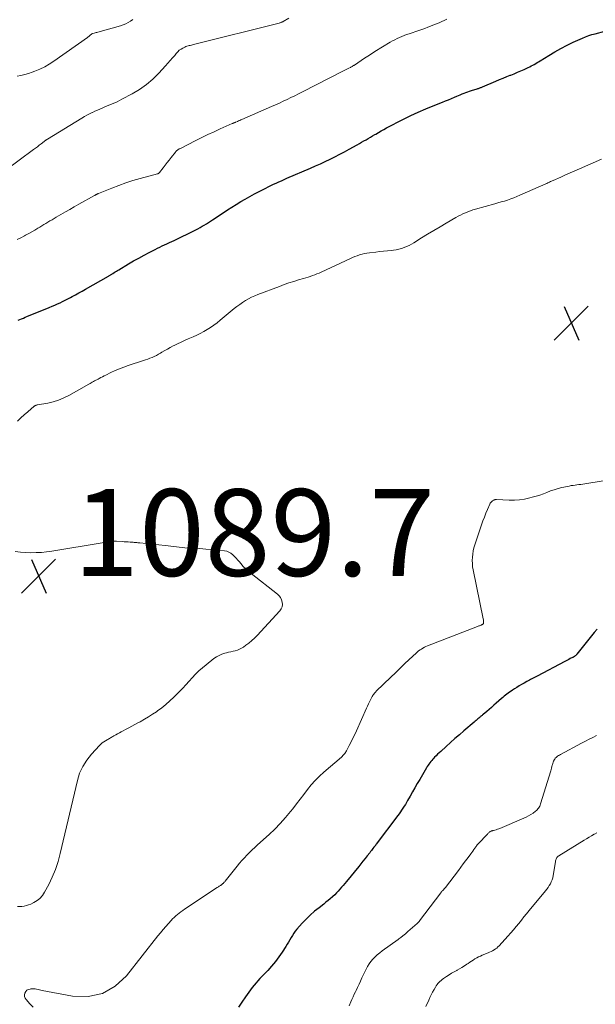
# Model space of a CAD drawing. Units: feet. Extents: x 1934999 to 1940007, y 530000 to 535002.
# Drawn here: x 1936024 to 1936157, y 531662 to 531889 of the extents above; entities that cross this region are included whole.
import ezdxf

# ---------------------------------------------------------------- set-up
doc = ezdxf.new("R2010")
doc.units = ezdxf.units.FT
doc.header["$LTSCALE"] = 100
doc.header["$MEASUREMENT"] = 0
for name, color, linetype, lineweight in [('CONTOUR INDEX', 32, 'Continuous', 25), ('CONTOUR INTERMEDIATE', 40, 'Continuous', 15), ('SPOT ELEVATION', 7, 'Continuous', 15)]:
    doc.layers.add(name, color=color, linetype=linetype, lineweight=lineweight)
doc.styles.add('slant', font='romans.shx', dxfattribs={"oblique": 14.999978})

# ---------------------------------------------------------------- blocks, each defined once
blk = doc.blocks.new('SPOT')
at = {"layer": 'SPOT ELEVATION', "lineweight": 25}
for p, q in [((-3.95, -3.95), (3.86, 3.85)), ((-1.67, 3.81), (1.74, -3.97))]:
    blk.add_line(p, q, dxfattribs=at)

msp = doc.modelspace()

# ---------------------------------------------------------------- linework, layer by layer
at = {"layer": 'CONTOUR INDEX', "elevation": 1080, "flags": 128}
for points in [[(1936023.83, 531820.07), (1936024.25, 531820.25), (1936024.66, 531820.41), (1936025.06, 531820.58), (1936025.47, 531820.75), (1936025.87, 531820.91), (1936031.05, 531823.04), (1936031.67, 531823.3), (1936032.29, 531823.57), (1936032.9, 531823.84), (1936033.51, 531824.12), (1936034.12, 531824.41), (1936034.73, 531824.71), (1936035.32, 531825.02), (1936035.92, 531825.33), (1936036.28, 531825.53), (1936037.06, 531825.95), (1936037.83, 531826.37), (1936038.6, 531826.8), (1936039.36, 531827.24), (1936044.66, 531830.26), (1936044.79, 531830.34), (1936044.92, 531830.41), (1936045.04, 531830.48), (1936045.17, 531830.56), (1936045.29, 531830.63), (1936045.42, 531830.71), (1936045.54, 531830.78), (1936045.67, 531830.86), (1936045.96, 531831.04), (1936046.24, 531831.21), (1936046.51, 531831.37), (1936046.78, 531831.54), (1936047.06, 531831.7), (1936049.3, 531833.04), (1936050.48, 531833.73), (1936051.67, 531834.4), (1936052.87, 531835.05), (1936054.08, 531835.69), (1936055.44, 531836.38), (1936055.98, 531836.66), (1936056.52, 531836.93), (1936057.07, 531837.19), (1936057.61, 531837.45), (1936058.16, 531837.71), (1936058.71, 531837.97), (1936059.26, 531838.23), (1936059.81, 531838.49), (1936061.03, 531839.07), (1936061.83, 531839.45), (1936062.63, 531839.84), (1936063.42, 531840.23), (1936064.22, 531840.63), (1936064.78, 531840.91), (1936065.29, 531841.17), (1936065.79, 531841.45), (1936066.28, 531841.73), (1936066.77, 531842.02), (1936067.25, 531842.32), (1936067.74, 531842.63), (1936068.21, 531842.94), (1936068.69, 531843.25), (1936071.09, 531844.85), (1936072.1, 531845.51), (1936073.11, 531846.16), (1936074.14, 531846.79), (1936075.17, 531847.41), (1936076.22, 531848.01), (1936077.27, 531848.6), (1936078.33, 531849.18), (1936079.4, 531849.74), (1936080.91, 531850.51), (1936081.51, 531850.82), (1936082.11, 531851.11), (1936082.72, 531851.41), (1936083.33, 531851.69), (1936083.94, 531851.97), (1936084.55, 531852.25), (1936085.16, 531852.52), (1936085.78, 531852.79), (1936091.24, 531855.16), (1936092.38, 531855.66), (1936093.51, 531856.17), (1936094.64, 531856.69), (1936095.76, 531857.23), (1936096.87, 531857.78), (1936097.98, 531858.34), (1936099.07, 531858.92), (1936100.16, 531859.52), (1936101.99, 531860.53), (1936102.5, 531860.82), (1936103.02, 531861.11), (1936103.53, 531861.4), (1936104.04, 531861.69), (1936104.54, 531861.99), (1936105.05, 531862.28), (1936105.56, 531862.58), (1936106.06, 531862.88), (1936106.28, 531863.01), (1936106.9, 531863.37), (1936107.52, 531863.72), (1936108.15, 531864.06), (1936108.78, 531864.4), (1936112.7, 531866.43), (1936114.38, 531867.27), (1936116.08, 531868.08), (1936117.8, 531868.83), (1936119.54, 531869.54), (1936121.66, 531870.37), (1936122.35, 531870.64), (1936123.04, 531870.92), (1936123.72, 531871.2), (1936124.41, 531871.5), (1936124.93, 531871.72), (1936125.35, 531871.9), (1936125.77, 531872.08), (1936126.2, 531872.25), (1936126.62, 531872.41), (1936127.05, 531872.57), (1936127.48, 531872.73), (1936127.92, 531872.88), (1936128.35, 531873.02), (1936129.64, 531873.42), (1936129.8, 531873.47), (1936129.96, 531873.53), (1936130.12, 531873.58), (1936130.27, 531873.64), (1936130.43, 531873.71), (1936130.58, 531873.77), (1936130.74, 531873.83), (1936130.89, 531873.9), (1936133.98, 531875.21), (1936134.81, 531875.56), (1936135.63, 531875.9), (1936136.46, 531876.24), (1936137.29, 531876.57), (1936137.41, 531876.61), (1936138.18, 531876.92), (1936138.94, 531877.24), (1936139.7, 531877.57), (1936140.45, 531877.91), (1936141.44, 531878.36), (1936141.79, 531878.53), (1936142.13, 531878.7), (1936142.47, 531878.88), (1936142.81, 531879.07), (1936143.14, 531879.27), (1936143.48, 531879.47), (1936143.81, 531879.67), (1936144.14, 531879.87), (1936146.19, 531881.15), (1936147.55, 531881.96), (1936148.94, 531882.74), (1936150.36, 531883.47), (1936151.79, 531884.16), (1936153.94, 531885.14), (1936154.65, 531885.44), (1936155.37, 531885.71), (1936156.1, 531885.94), (1936156.84, 531886.14), (1936159.08, 531886.69)], [(1936157.32, 531748.85), (1936156.63, 531748.04), (1936152.64, 531743.09), (1936152.55, 531742.98), (1936152.46, 531742.88), (1936152.36, 531742.79), (1936152.26, 531742.69), (1936152.17, 531742.62), (1936152.1, 531742.57), (1936152.04, 531742.53), (1936151.97, 531742.48), (1936151.9, 531742.44), (1936151.83, 531742.41), (1936151.76, 531742.37), (1936151.69, 531742.33), (1936151.62, 531742.3), (1936151.12, 531742.05), (1936150.81, 531741.88), (1936150.49, 531741.72), (1936150.18, 531741.56), (1936149.86, 531741.39), (1936143.44, 531738.02), (1936143.15, 531737.87), (1936142.85, 531737.71), (1936142.56, 531737.55), (1936142.27, 531737.4), (1936141.97, 531737.24), (1936141.68, 531737.08), (1936141.39, 531736.92), (1936141.1, 531736.76), (1936140.48, 531736.42), (1936139.9, 531736.09), (1936139.33, 531735.76), (1936138.77, 531735.42), (1936138.22, 531735.06), (1936137.78, 531734.78), (1936137.45, 531734.56), (1936137.12, 531734.33), (1936136.81, 531734.09), (1936136.49, 531733.85), (1936136.19, 531733.6), (1936135.88, 531733.35), (1936135.58, 531733.09), (1936135.28, 531732.83), (1936134.06, 531731.76), (1936133.52, 531731.28), (1936132.98, 531730.81), (1936132.43, 531730.34), (1936131.88, 531729.87), (1936131.02, 531729.15), (1936130.9, 531729.05), (1936130.77, 531728.95), (1936130.65, 531728.84), (1936130.53, 531728.74), (1936130.4, 531728.64), (1936130.28, 531728.54), (1936130.16, 531728.44), (1936130.04, 531728.33), (1936129.84, 531728.17), (1936129.63, 531727.98), (1936129.41, 531727.8), (1936129.19, 531727.61), (1936128.97, 531727.42), (1936126.58, 531725.36), (1936125.56, 531724.48), (1936124.54, 531723.59), (1936123.53, 531722.7), (1936122.52, 531721.8), (1936121.24, 531720.65), (1936120.88, 531720.32), (1936120.52, 531719.98), (1936120.17, 531719.64), (1936119.83, 531719.29), (1936119.64, 531719.09), (1936119.4, 531718.84), (1936119.17, 531718.57), (1936118.94, 531718.3), (1936118.73, 531718.02), (1936118.53, 531717.73), (1936118.33, 531717.44), (1936118.14, 531717.14), (1936117.96, 531716.84), (1936116.42, 531714.2), (1936115.86, 531713.24), (1936115.31, 531712.28), (1936114.76, 531711.32), (1936114.21, 531710.35), (1936113.63, 531709.33), (1936113.37, 531708.88), (1936113.1, 531708.43), (1936112.82, 531707.99), (1936112.54, 531707.55), (1936112.24, 531707.12), (1936111.95, 531706.69), (1936111.64, 531706.26), (1936111.33, 531705.84), (1936106.38, 531699.23), (1936106.32, 531699.14), (1936106.25, 531699.06), (1936106.19, 531698.97), (1936106.12, 531698.88), (1936106.06, 531698.8), (1936105.99, 531698.71), (1936105.93, 531698.63), (1936105.86, 531698.54), (1936105.63, 531698.24), (1936105.44, 531698), (1936105.26, 531697.77), (1936105.07, 531697.54), (1936104.89, 531697.3), (1936104.29, 531696.56), (1936103.81, 531695.96), (1936103.32, 531695.36), (1936102.84, 531694.75), (1936102.35, 531694.15), (1936099.51, 531690.65), (1936099.14, 531690.2), (1936098.77, 531689.75), (1936098.4, 531689.31), (1936098.02, 531688.87), (1936097.64, 531688.44), (1936097.24, 531688.02), (1936096.83, 531687.61), (1936096.41, 531687.21), (1936096.3, 531687.12), (1936095.81, 531686.69), (1936095.31, 531686.27), (1936094.8, 531685.86), (1936094.29, 531685.45), (1936093.21, 531684.62), (1936092.17, 531683.78), (1936091.17, 531682.91), (1936090.22, 531681.98), (1936089.31, 531681.01), (1936088.12, 531679.68), (1936087.74, 531679.22), (1936087.39, 531678.74), (1936087.07, 531678.24), (1936086.78, 531677.73), (1936086.5, 531677.2), (1936086.2, 531676.68), (1936085.9, 531676.17), (1936085.58, 531675.67), (1936084.74, 531674.38), (1936083.97, 531673.26), (1936083.15, 531672.17), (1936082.28, 531671.13), (1936081.37, 531670.12), (1936079.59, 531668.25), (1936079.13, 531667.76), (1936078.68, 531667.26), (1936078.25, 531666.74), (1936077.83, 531666.22), (1936077.42, 531665.69), (1936077.02, 531665.15), (1936076.63, 531664.6), (1936076.25, 531664.04), (1936075.44, 531662.8), (1936074.65, 531661.68)]]:
    msp.add_lwpolyline(points, dxfattribs=at)
at = {"layer": 'CONTOUR INTERMEDIATE', "flags": 128}
for points, elevation in [([(1936017.39, 531852.09), (1936027.43, 531859.44), (1936027.87, 531859.76), (1936028.31, 531860.09), (1936028.74, 531860.42), (1936029.18, 531860.75), (1936029.85, 531861.28), (1936029.95, 531861.35), (1936030.04, 531861.42), (1936030.13, 531861.49), (1936030.22, 531861.57), (1936030.32, 531861.64), (1936030.41, 531861.7), (1936030.51, 531861.77), (1936030.61, 531861.83), (1936038.56, 531866.7), (1936039.13, 531867.04), (1936039.72, 531867.37), (1936040.31, 531867.67), (1936040.91, 531867.96), (1936041.01, 531868), (1936041.57, 531868.26), (1936042.13, 531868.51), (1936042.7, 531868.76), (1936043.26, 531869), (1936043.83, 531869.24), (1936044.39, 531869.48), (1936044.96, 531869.72), (1936045.53, 531869.96), (1936046.11, 531870.21), (1936046.68, 531870.46), (1936047.24, 531870.74), (1936047.79, 531871.02), (1936050.15, 531872.29), (1936051.82, 531873.3), (1936053.41, 531874.4), (1936054.88, 531875.66), (1936056.27, 531877.03), (1936057.86, 531878.74), (1936058.39, 531879.33), (1936058.92, 531879.93), (1936059.43, 531880.54), (1936059.94, 531881.15), (1936060.3, 531881.61), (1936060.64, 531881.98), (1936061.01, 531882.31), (1936061.41, 531882.59), (1936061.85, 531882.84), (1936062.28, 531883.05), (1936062.52, 531883.15), (1936062.77, 531883.25), (1936063.02, 531883.32), (1936063.27, 531883.39), (1936063.53, 531883.44), (1936063.78, 531883.5), (1936064.04, 531883.56), (1936064.29, 531883.63), (1936084.03, 531888.59), (1936084.15, 531888.63), (1936084.27, 531888.66), (1936084.38, 531888.7), (1936084.5, 531888.75), (1936084.61, 531888.8), (1936084.73, 531888.85), (1936084.84, 531888.9), (1936084.95, 531888.96), (1936086.24, 531889.71)], 1072), ([(1936023.61, 531838.67), (1936024.47, 531839.08), (1936025.33, 531839.52), (1936025.58, 531839.65), (1936026.29, 531840.04), (1936027.01, 531840.44), (1936027.71, 531840.85), (1936028.41, 531841.27), (1936028.87, 531841.55), (1936029.33, 531841.84), (1936029.8, 531842.12), (1936030.27, 531842.4), (1936030.73, 531842.69), (1936031.2, 531842.97), (1936031.67, 531843.25), (1936032.14, 531843.52), (1936032.61, 531843.8), (1936033.72, 531844.44), (1936034.75, 531845.03), (1936035.78, 531845.63), (1936036.81, 531846.21), (1936037.85, 531846.8), (1936041.45, 531848.82), (1936041.54, 531848.87), (1936041.63, 531848.92), (1936041.71, 531848.97), (1936041.8, 531849.01), (1936041.84, 531849.04), (1936041.91, 531849.07), (1936041.98, 531849.11), (1936042.04, 531849.14), (1936042.11, 531849.17), (1936042.18, 531849.21), (1936042.25, 531849.24), (1936042.32, 531849.27), (1936042.39, 531849.3), (1936045.45, 531850.55), (1936047.06, 531851.17), (1936048.68, 531851.76), (1936050.33, 531852.28), (1936051.99, 531852.76), (1936055.97, 531853.83), (1936056.04, 531853.85), (1936056.11, 531853.88), (1936056.17, 531853.91), (1936056.23, 531853.94), (1936056.29, 531853.98), (1936056.34, 531854.02), (1936056.39, 531854.07), (1936056.44, 531854.13), (1936057.29, 531855.21), (1936057.75, 531855.81), (1936058.22, 531856.41), (1936058.68, 531857.01), (1936059.15, 531857.61), (1936060.12, 531858.86), (1936060.22, 531858.98), (1936060.33, 531859.1), (1936060.44, 531859.2), (1936060.56, 531859.3), (1936060.69, 531859.39), (1936060.82, 531859.48), (1936060.95, 531859.56), (1936061.09, 531859.63), (1936064.81, 531861.52), (1936066.21, 531862.22), (1936067.61, 531862.9), (1936069.03, 531863.55), (1936070.45, 531864.2), (1936073.18, 531865.41), (1936073.24, 531865.43), (1936073.31, 531865.46), (1936073.37, 531865.49), (1936073.44, 531865.51), (1936073.5, 531865.54), (1936073.57, 531865.57), (1936073.63, 531865.59), (1936073.69, 531865.62), (1936073.72, 531865.63), (1936073.8, 531865.67), (1936073.88, 531865.7), (1936073.96, 531865.73), (1936074.04, 531865.77), (1936074.4, 531865.92), (1936074.66, 531866.04), (1936074.92, 531866.15), (1936075.17, 531866.26), (1936075.43, 531866.37), (1936082.27, 531869.36), (1936083.17, 531869.75), (1936084.06, 531870.15), (1936084.95, 531870.57), (1936085.84, 531870.98), (1936086.73, 531871.41), (1936087.61, 531871.84), (1936088.49, 531872.28), (1936089.36, 531872.72), (1936098.82, 531877.54), (1936099.13, 531877.7), (1936099.44, 531877.86), (1936099.75, 531878.02), (1936100.06, 531878.18), (1936100.43, 531878.37), (1936100.55, 531878.44), (1936100.68, 531878.51), (1936100.81, 531878.58), (1936100.93, 531878.65), (1936101.15, 531878.77), (1936101.16, 531878.78), (1936101.18, 531878.79), (1936101.2, 531878.8), (1936101.21, 531878.81), (1936101.28, 531878.86), (1936101.3, 531878.87), (1936101.32, 531878.88), (1936101.33, 531878.89), (1936101.35, 531878.9), (1936102.88, 531879.95), (1936103.67, 531880.47), (1936104.46, 531880.99), (1936105.26, 531881.5), (1936106.06, 531882), (1936109.63, 531884.18), (1936110.14, 531884.47), (1936110.66, 531884.76), (1936111.2, 531885.02), (1936111.73, 531885.27), (1936112.28, 531885.5), (1936112.83, 531885.72), (1936113.39, 531885.92), (1936113.95, 531886.12), (1936116.21, 531886.89), (1936116.89, 531887.13), (1936117.57, 531887.37), (1936118.25, 531887.62), (1936118.92, 531887.88), (1936119.04, 531887.93), (1936119.65, 531888.17), (1936120.26, 531888.42), (1936120.87, 531888.68), (1936121.47, 531888.94), (1936122.07, 531889.22), (1936122.66, 531889.51)], 1076), ([(1936023.65, 531876.33), (1936024.52, 531876.51), (1936025.38, 531876.73), (1936026.23, 531876.98), (1936027.08, 531877.27), (1936027.73, 531877.51), (1936028.87, 531877.98), (1936029.99, 531878.5), (1936031.05, 531879.12), (1936032.08, 531879.79), (1936039.81, 531885.28), (1936039.98, 531885.4), (1936040.14, 531885.53), (1936040.31, 531885.66), (1936040.47, 531885.8), (1936040.75, 531886.04), (1936040.77, 531886.06), (1936040.79, 531886.07), (1936040.8, 531886.08), (1936040.82, 531886.09), (1936040.9, 531886.14), (1936040.92, 531886.15), (1936040.94, 531886.16), (1936040.96, 531886.16), (1936040.98, 531886.17), (1936041.37, 531886.27), (1936041.59, 531886.33), (1936041.81, 531886.38), (1936042.02, 531886.44), (1936042.24, 531886.5), (1936047.47, 531887.98), (1936048.07, 531888.18), (1936048.66, 531888.42), (1936049.22, 531888.72), (1936049.76, 531889.06), (1936050.28, 531889.43)], 1068), ([(1936023.7, 531796.82), (1936024.48, 531797.55), (1936025.27, 531798.27), (1936026.08, 531798.97), (1936027.56, 531800.22), (1936027.65, 531800.29), (1936027.73, 531800.34), (1936027.82, 531800.39), (1936027.91, 531800.44), (1936028.01, 531800.47), (1936028.11, 531800.5), (1936028.21, 531800.53), (1936028.31, 531800.55), (1936030.69, 531800.98), (1936031.96, 531801.27), (1936033.19, 531801.65), (1936034.39, 531802.15), (1936035.55, 531802.73), (1936040.18, 531805.33), (1936040.44, 531805.48), (1936040.7, 531805.62), (1936040.96, 531805.77), (1936041.23, 531805.92), (1936041.49, 531806.07), (1936041.75, 531806.22), (1936042.02, 531806.36), (1936042.28, 531806.51), (1936042.51, 531806.63), (1936042.9, 531806.84), (1936043.28, 531807.04), (1936043.67, 531807.24), (1936044.05, 531807.43), (1936045.22, 531808.01), (1936046.2, 531808.47), (1936047.2, 531808.9), (1936048.21, 531809.28), (1936049.23, 531809.64), (1936052.74, 531810.77), (1936053.25, 531810.94), (1936053.75, 531811.12), (1936054.25, 531811.31), (1936054.75, 531811.51), (1936055.24, 531811.72), (1936055.72, 531811.95), (1936056.19, 531812.21), (1936056.65, 531812.47), (1936057, 531812.68), (1936057.64, 531813.06), (1936058.27, 531813.42), (1936058.92, 531813.78), (1936059.57, 531814.13), (1936059.83, 531814.26), (1936060.62, 531814.66), (1936061.41, 531815.05), (1936062.21, 531815.42), (1936063.02, 531815.78), (1936064.18, 531816.27), (1936065.01, 531816.65), (1936065.84, 531817.05), (1936066.65, 531817.48), (1936067.45, 531817.93), (1936068.23, 531818.42), (1936068.99, 531818.93), (1936069.73, 531819.47), (1936070.45, 531820.05), (1936073.67, 531822.74), (1936074.29, 531823.24), (1936074.93, 531823.72), (1936075.59, 531824.17), (1936076.26, 531824.61), (1936076.95, 531825), (1936077.66, 531825.37), (1936078.39, 531825.7), (1936079.12, 531826.01), (1936084.09, 531827.88), (1936085.17, 531828.28), (1936086.27, 531828.66), (1936087.37, 531829.01), (1936088.47, 531829.35), (1936089.65, 531829.69), (1936090.17, 531829.85), (1936090.69, 531830.01), (1936091.2, 531830.18), (1936091.71, 531830.36), (1936092.22, 531830.55), (1936092.73, 531830.75), (1936093.22, 531830.96), (1936093.72, 531831.18), (1936100.42, 531834.27), (1936100.95, 531834.5), (1936101.49, 531834.73), (1936102.03, 531834.94), (1936102.57, 531835.13), (1936103.13, 531835.3), (1936103.69, 531835.45), (1936104.26, 531835.56), (1936104.83, 531835.64), (1936106.27, 531835.79), (1936107.16, 531835.89), (1936108.06, 531835.98), (1936108.95, 531836.08), (1936109.84, 531836.17), (1936110.37, 531836.22), (1936110.99, 531836.31), (1936111.61, 531836.43), (1936112.22, 531836.6), (1936112.82, 531836.81), (1936113.4, 531837.05), (1936113.98, 531837.32), (1936114.53, 531837.62), (1936115.08, 531837.94), (1936116.82, 531839.04), (1936118.24, 531839.92), (1936119.66, 531840.79), (1936121.09, 531841.64), (1936122.53, 531842.48), (1936124.72, 531843.74), (1936125.27, 531844.04), (1936125.81, 531844.32), (1936126.37, 531844.59), (1936126.94, 531844.85), (1936127.51, 531845.08), (1936128.09, 531845.3), (1936128.68, 531845.5), (1936129.27, 531845.68), (1936133.71, 531846.91), (1936134.45, 531847.12), (1936135.19, 531847.34), (1936135.92, 531847.56), (1936136.66, 531847.79), (1936137.38, 531848.04), (1936138.11, 531848.3), (1936138.82, 531848.58), (1936139.52, 531848.88), (1936145.49, 531851.54), (1936145.7, 531851.63), (1936145.91, 531851.73), (1936146.12, 531851.83), (1936146.33, 531851.93), (1936146.55, 531852.03), (1936146.76, 531852.13), (1936146.97, 531852.22), (1936147.18, 531852.32), (1936148.92, 531853.08), (1936150.01, 531853.56), (1936151.09, 531854.04), (1936152.17, 531854.52), (1936153.26, 531855), (1936158.29, 531857.23)], 1084), ([(1936159.16, 531783.08), (1936153.98, 531782.3), (1936153.54, 531782.23), (1936153.09, 531782.17), (1936152.65, 531782.11), (1936152.2, 531782.06), (1936151.76, 531782), (1936151.32, 531781.93), (1936150.88, 531781.84), (1936150.44, 531781.75), (1936149.15, 531781.47), (1936148.29, 531781.25), (1936147.43, 531781), (1936146.58, 531780.71), (1936145.74, 531780.38), (1936144.91, 531780.06), (1936144.07, 531779.76), (1936143.21, 531779.49), (1936142.35, 531779.25), (1936141.76, 531779.1), (1936140.59, 531778.85), (1936139.41, 531778.67), (1936138.22, 531778.6), (1936137.02, 531778.6), (1936134.08, 531778.72), (1936134, 531778.72), (1936133.93, 531778.72), (1936133.85, 531778.71), (1936133.78, 531778.7), (1936133.71, 531778.69), (1936133.64, 531778.66), (1936133.57, 531778.63), (1936133.5, 531778.6), (1936133.2, 531778.4), (1936133, 531778.24), (1936132.82, 531778.07), (1936132.67, 531777.86), (1936132.55, 531777.64), (1936132.02, 531776.41), (1936131.66, 531775.55), (1936131.31, 531774.68), (1936130.99, 531773.81), (1936130.68, 531772.93), (1936129.12, 531768.31), (1936128.91, 531767.6), (1936128.74, 531766.89), (1936128.62, 531766.16), (1936128.54, 531765.43), (1936128.52, 531764.69), (1936128.54, 531763.96), (1936128.61, 531763.23), (1936128.73, 531762.5), (1936131.07, 531751.2), (1936131.1, 531751.02), (1936131.12, 531750.84), (1936131.13, 531750.66), (1936131.12, 531750.49), (1936131.1, 531750.23), (1936131.09, 531750.18), (1936131.08, 531750.13), (1936131.05, 531750.09), (1936131.02, 531750.05), (1936130.98, 531750.02), (1936130.94, 531749.98), (1936130.9, 531749.95), (1936130.85, 531749.93), (1936130.79, 531749.9), (1936130.71, 531749.86), (1936130.63, 531749.82), (1936130.55, 531749.78), (1936130.47, 531749.75), (1936130.33, 531749.69), (1936130.19, 531749.63), (1936130.04, 531749.57), (1936129.89, 531749.51), (1936129.74, 531749.45), (1936118.21, 531744.96), (1936117.85, 531744.81), (1936117.49, 531744.65), (1936117.15, 531744.46), (1936116.81, 531744.26), (1936116.48, 531744.05), (1936116.16, 531743.82), (1936115.86, 531743.57), (1936115.56, 531743.31), (1936114, 531741.83), (1936112.93, 531740.82), (1936111.87, 531739.81), (1936110.81, 531738.79), (1936109.75, 531737.77), (1936106.41, 531734.52), (1936106.26, 531734.37), (1936106.11, 531734.21), (1936105.96, 531734.05), (1936105.83, 531733.88), (1936105.7, 531733.71), (1936105.58, 531733.53), (1936105.47, 531733.34), (1936105.37, 531733.15), (1936105.09, 531732.57), (1936104.86, 531732.08), (1936104.63, 531731.6), (1936104.41, 531731.11), (1936104.18, 531730.62), (1936101.81, 531725.38), (1936101.42, 531724.53), (1936101.02, 531723.69), (1936100.6, 531722.85), (1936100.17, 531722.02), (1936099.52, 531720.76), (1936099.41, 531720.56), (1936099.28, 531720.37), (1936099.15, 531720.19), (1936099, 531720.01), (1936098.85, 531719.84), (1936098.69, 531719.67), (1936098.52, 531719.51), (1936098.35, 531719.36), (1936094.35, 531715.9), (1936093.33, 531714.96), (1936092.35, 531713.97), (1936091.43, 531712.93), (1936090.56, 531711.85), (1936089.72, 531710.74), (1936088.87, 531709.63), (1936088.02, 531708.53), (1936087.15, 531707.43), (1936086.63, 531706.77), (1936085.47, 531705.38), (1936084.27, 531704.03), (1936083, 531702.73), (1936081.69, 531701.48), (1936079.05, 531699.08), (1936078.43, 531698.5), (1936077.81, 531697.92), (1936077.2, 531697.34), (1936076.6, 531696.74), (1936076.01, 531696.14), (1936075.43, 531695.52), (1936074.88, 531694.88), (1936074.35, 531694.22), (1936071.57, 531690.71), (1936071.48, 531690.6), (1936071.38, 531690.49), (1936071.29, 531690.39), (1936071.19, 531690.28), (1936071.14, 531690.23), (1936071.06, 531690.16), (1936070.99, 531690.08), (1936070.9, 531690.02), (1936070.82, 531689.95), (1936070.73, 531689.89), (1936070.64, 531689.83), (1936070.55, 531689.77), (1936070.46, 531689.71), (1936070.34, 531689.64), (1936070.19, 531689.55), (1936070.04, 531689.45), (1936069.9, 531689.36), (1936069.75, 531689.26), (1936062.21, 531684.26), (1936061.79, 531683.97), (1936061.38, 531683.68), (1936060.97, 531683.37), (1936060.57, 531683.06), (1936060.18, 531682.73), (1936059.8, 531682.39), (1936059.44, 531682.03), (1936059.09, 531681.66), (1936058.51, 531681), (1936057.89, 531680.29), (1936057.28, 531679.56), (1936056.68, 531678.83), (1936056.08, 531678.09), (1936048.85, 531668.9), (1936046.2, 531666.51), (1936043.29, 531664.82), (1936039.98, 531664.17), (1936036.41, 531664.21), (1936029.43, 531665.5), (1936029.1, 531665.57), (1936028.78, 531665.64), (1936028.45, 531665.72), (1936028.13, 531665.8), (1936027.81, 531665.87), (1936027.48, 531665.91), (1936027.15, 531665.91), (1936026.82, 531665.89), (1936026.6, 531665.86), (1936026.21, 531665.74), (1936025.87, 531665.56), (1936025.61, 531665.27), (1936025.4, 531664.92), (1936025.31, 531664.5), (1936025.32, 531664.12), (1936025.45, 531663.76), (1936025.68, 531663.41), (1936026.58, 531662.45), (1936027.36, 531661.65)], 1084), ([(1936023.18, 531766.71), (1936024.38, 531766.59), (1936025.59, 531766.51), (1936026.8, 531766.47), (1936028, 531766.48), (1936029.21, 531766.54), (1936030.41, 531766.66), (1936031.61, 531766.82), (1936043.23, 531768.76), (1936043.64, 531768.83), (1936044.05, 531768.9), (1936044.46, 531768.96), (1936044.87, 531769.02), (1936045.28, 531769.07), (1936045.7, 531769.1), (1936046.11, 531769.11), (1936046.52, 531769.1), (1936047.86, 531769.04), (1936048.32, 531769.01), (1936048.78, 531768.98), (1936049.23, 531768.95), (1936049.69, 531768.92), (1936050.18, 531768.88), (1936050.39, 531768.86), (1936050.6, 531768.85), (1936050.82, 531768.83), (1936051.03, 531768.81), (1936051.24, 531768.79), (1936051.45, 531768.76), (1936051.67, 531768.74), (1936051.88, 531768.72), (1936057.77, 531768.11), (1936058.42, 531768.04), (1936059.07, 531767.96), (1936059.72, 531767.88), (1936060.36, 531767.8), (1936061.01, 531767.72), (1936061.66, 531767.65), (1936062.31, 531767.6), (1936062.96, 531767.55), (1936064.39, 531767.48), (1936065.75, 531767.4), (1936067.11, 531767.31), (1936068.46, 531767.19), (1936069.82, 531767.07), (1936071.4, 531766.91), (1936071.94, 531766.8), (1936072.45, 531766.62), (1936072.91, 531766.35), (1936073.35, 531766.01), (1936073.75, 531765.61), (1936074.14, 531765.19), (1936074.51, 531764.77), (1936074.88, 531764.33), (1936075.2, 531763.94), (1936075.74, 531763.32), (1936076.3, 531762.73), (1936076.9, 531762.17), (1936077.53, 531761.65), (1936083.61, 531756.92), (1936084.01, 531756.53), (1936084.34, 531756.1), (1936084.57, 531755.6), (1936084.73, 531755.07), (1936084.75, 531754.52), (1936084.68, 531754.01), (1936084.47, 531753.53), (1936084.16, 531753.08), (1936078.95, 531747.41), (1936078.35, 531746.79), (1936077.71, 531746.19), (1936077.05, 531745.64), (1936076.35, 531745.11), (1936075.79, 531744.71), (1936075.35, 531744.43), (1936074.89, 531744.19), (1936074.41, 531744.01), (1936073.91, 531743.87), (1936073.4, 531743.75), (1936072.89, 531743.63), (1936072.38, 531743.5), (1936071.87, 531743.38), (1936071.5, 531743.28), (1936070.82, 531743.07), (1936070.17, 531742.8), (1936069.56, 531742.45), (1936068.97, 531742.05), (1936067.17, 531740.64), (1936066.33, 531739.94), (1936065.52, 531739.22), (1936064.75, 531738.45), (1936064, 531737.65), (1936063.27, 531736.83), (1936062.53, 531736.03), (1936061.78, 531735.23), (1936061.02, 531734.45), (1936059.74, 531733.14), (1936058.85, 531732.28), (1936057.93, 531731.46), (1936056.97, 531730.7), (1936055.97, 531729.97), (1936055.75, 531729.81), (1936054.83, 531729.2), (1936053.9, 531728.61), (1936052.96, 531728.05), (1936052, 531727.5), (1936051.48, 531727.22), (1936050.77, 531726.84), (1936050.05, 531726.45), (1936049.34, 531726.07), (1936048.62, 531725.7), (1936048.03, 531725.4), (1936047.61, 531725.17), (1936047.19, 531724.94), (1936046.77, 531724.71), (1936046.35, 531724.47), (1936045.91, 531724.21), (1936045.72, 531724.1), (1936045.53, 531723.98), (1936045.33, 531723.87), (1936045.15, 531723.75), (1936044.95, 531723.63), (1936044.76, 531723.52), (1936044.57, 531723.41), (1936044.37, 531723.3), (1936043.99, 531723.09), (1936043.62, 531722.87), (1936043.26, 531722.62), (1936042.93, 531722.33), (1936042.62, 531722.03), (1936040.77, 531720.04), (1936039.67, 531718.66), (1936038.74, 531717.19), (1936038.04, 531715.6), (1936037.51, 531713.91), (1936033.58, 531697.09), (1936033.07, 531695.25), (1936032.47, 531693.44), (1936031.73, 531691.68), (1936030.9, 531689.96), (1936029.95, 531688.17), (1936029.46, 531687.43), (1936028.89, 531686.77), (1936028.21, 531686.24), (1936027.45, 531685.78), (1936026.77, 531685.46), (1936026.28, 531685.26), (1936025.79, 531685.09), (1936025.27, 531684.99), (1936024.75, 531684.92), (1936024.22, 531684.89), (1936023.7, 531684.9)], 1088), ([(1936157.13, 531724.31), (1936156.28, 531723.89), (1936155.43, 531723.46), (1936154.58, 531723.02), (1936153.73, 531722.57), (1936148.83, 531719.92), (1936148.61, 531719.8), (1936148.41, 531719.68), (1936148.2, 531719.54), (1936148.01, 531719.4), (1936147.82, 531719.25), (1936147.66, 531719.08), (1936147.52, 531718.89), (1936147.4, 531718.68), (1936147.37, 531718.63), (1936147.26, 531718.39), (1936147.16, 531718.14), (1936147.08, 531717.89), (1936147, 531717.63), (1936146.97, 531717.48), (1936146.88, 531717.14), (1936146.79, 531716.81), (1936146.7, 531716.47), (1936146.6, 531716.14), (1936144.26, 531708.54), (1936144.17, 531708.29), (1936144.07, 531708.05), (1936143.95, 531707.82), (1936143.81, 531707.59), (1936143.65, 531707.38), (1936143.48, 531707.18), (1936143.29, 531707), (1936143.08, 531706.84), (1936142.52, 531706.44), (1936142.01, 531706.11), (1936141.49, 531705.79), (1936140.95, 531705.51), (1936140.4, 531705.26), (1936134.91, 531702.91), (1936134.63, 531702.79), (1936134.34, 531702.69), (1936134.05, 531702.6), (1936133.76, 531702.52), (1936133.39, 531702.43), (1936133.28, 531702.4), (1936133.17, 531702.37), (1936133.06, 531702.33), (1936132.95, 531702.3), (1936132.85, 531702.26), (1936132.75, 531702.21), (1936132.65, 531702.15), (1936132.56, 531702.08), (1936132.49, 531702.02), (1936132.37, 531701.92), (1936132.25, 531701.82), (1936132.14, 531701.71), (1936132.03, 531701.6), (1936129.85, 531699.35), (1936129.81, 531699.31), (1936129.77, 531699.26), (1936129.73, 531699.21), (1936129.69, 531699.16), (1936129.65, 531699.12), (1936129.62, 531699.07), (1936129.58, 531699.01), (1936129.55, 531698.96), (1936129.15, 531698.37), (1936128.91, 531698.02), (1936128.67, 531697.68), (1936128.43, 531697.34), (1936128.17, 531697.01), (1936127.55, 531696.19), (1936126.99, 531695.45), (1936126.43, 531694.71), (1936125.87, 531693.96), (1936125.31, 531693.22), (1936122.36, 531689.29), (1936122.3, 531689.21), (1936122.25, 531689.15), (1936122.19, 531689.08), (1936122.12, 531689.01), (1936122.06, 531688.95), (1936122, 531688.88), (1936121.93, 531688.82), (1936121.87, 531688.76), (1936121.74, 531688.61), (1936121.61, 531688.48), (1936121.49, 531688.34), (1936121.37, 531688.19), (1936121.25, 531688.04), (1936116.39, 531681.61), (1936116.33, 531681.52), (1936116.26, 531681.44), (1936116.19, 531681.37), (1936116.12, 531681.29), (1936116.04, 531681.22), (1936115.97, 531681.14), (1936115.89, 531681.07), (1936115.81, 531681), (1936113.69, 531679.09), (1936113.61, 531679.02), (1936113.53, 531678.95), (1936113.45, 531678.87), (1936113.37, 531678.8), (1936113.28, 531678.73), (1936113.2, 531678.65), (1936113.12, 531678.58), (1936113.03, 531678.51), (1936112.91, 531678.42), (1936112.77, 531678.3), (1936112.63, 531678.18), (1936112.48, 531678.07), (1936112.33, 531677.95), (1936112.23, 531677.87), (1936112.03, 531677.72), (1936111.83, 531677.57), (1936111.62, 531677.42), (1936111.42, 531677.27), (1936107.75, 531674.64), (1936107.19, 531674.2), (1936106.64, 531673.75), (1936106.12, 531673.27), (1936105.62, 531672.77), (1936105.16, 531672.23), (1936104.73, 531671.67), (1936104.37, 531671.07), (1936104.04, 531670.45), (1936103.1, 531668.43), (1936102.76, 531667.7), (1936102.42, 531666.97), (1936102.07, 531666.24), (1936101.73, 531665.51), (1936101.59, 531665.22), (1936101.32, 531664.64), (1936101.05, 531664.05), (1936100.78, 531663.47), (1936100.52, 531662.88), (1936100.13, 531661.98)], 1076), ([(1936157.24, 531701.9), (1936156.69, 531701.6), (1936156.61, 531701.56), (1936156.02, 531701.22), (1936155.44, 531700.87), (1936154.86, 531700.52), (1936154.28, 531700.17), (1936148.45, 531696.6), (1936148.29, 531696.47), (1936148.15, 531696.34), (1936148.03, 531696.18), (1936147.93, 531696), (1936147.86, 531695.81), (1936147.79, 531695.62), (1936147.74, 531695.42), (1936147.7, 531695.22), (1936147.17, 531692.01), (1936147.07, 531691.53), (1936146.93, 531691.05), (1936146.74, 531690.59), (1936146.52, 531690.15), (1936146.26, 531689.71), (1936145.99, 531689.29), (1936145.7, 531688.89), (1936145.39, 531688.49), (1936141.66, 531683.98), (1936141.05, 531683.23), (1936140.44, 531682.49), (1936139.84, 531681.74), (1936139.24, 531680.99), (1936138.63, 531680.24), (1936138.02, 531679.5), (1936137.38, 531678.78), (1936136.74, 531678.06), (1936134.71, 531675.84), (1936134.44, 531675.57), (1936134.16, 531675.31), (1936133.85, 531675.09), (1936133.54, 531674.87), (1936133.2, 531674.68), (1936132.86, 531674.5), (1936132.52, 531674.34), (1936132.17, 531674.19), (1936130.81, 531673.64), (1936130.38, 531673.45), (1936129.95, 531673.25), (1936129.54, 531673.03), (1936129.13, 531672.8), (1936128.73, 531672.55), (1936128.34, 531672.3), (1936127.94, 531672.04), (1936127.55, 531671.78), (1936127.25, 531671.57), (1936126.7, 531671.21), (1936126.15, 531670.86), (1936125.58, 531670.53), (1936125.01, 531670.21), (1936124.95, 531670.17), (1936124.34, 531669.83), (1936123.75, 531669.49), (1936123.16, 531669.12), (1936122.58, 531668.74), (1936121.86, 531668.25), (1936121.58, 531668.06), (1936121.32, 531667.85), (1936121.07, 531667.63), (1936120.83, 531667.39), (1936120.61, 531667.14), (1936120.41, 531666.88), (1936120.22, 531666.61), (1936120.05, 531666.32), (1936119.72, 531665.72), (1936119.39, 531665.12), (1936119.08, 531664.51), (1936118.78, 531663.9), (1936118.49, 531663.29), (1936117.82, 531661.84)], 1072)]:
    msp.add_lwpolyline(points, dxfattribs=dict(at, elevation=elevation))

# ---------------------------------------------------------------- block references
at = {"layer": 'SPOT ELEVATION'}
for p in [(1936151.34, 531819.46, 1086.66), (1936028.58, 531761.12, 1089.7)]:
    msp.add_blockref('SPOT', p, dxfattribs=at)

# ---------------------------------------------------------------- texts
at = {"layer": 'SPOT ELEVATION', "style": 'slant', "oblique": 15}
msp.add_text('1089.7', height=20, dxfattribs=at).set_placement((1936036.58, 531761.12, 1089.7))

doc.saveas('drawing.dxf')
